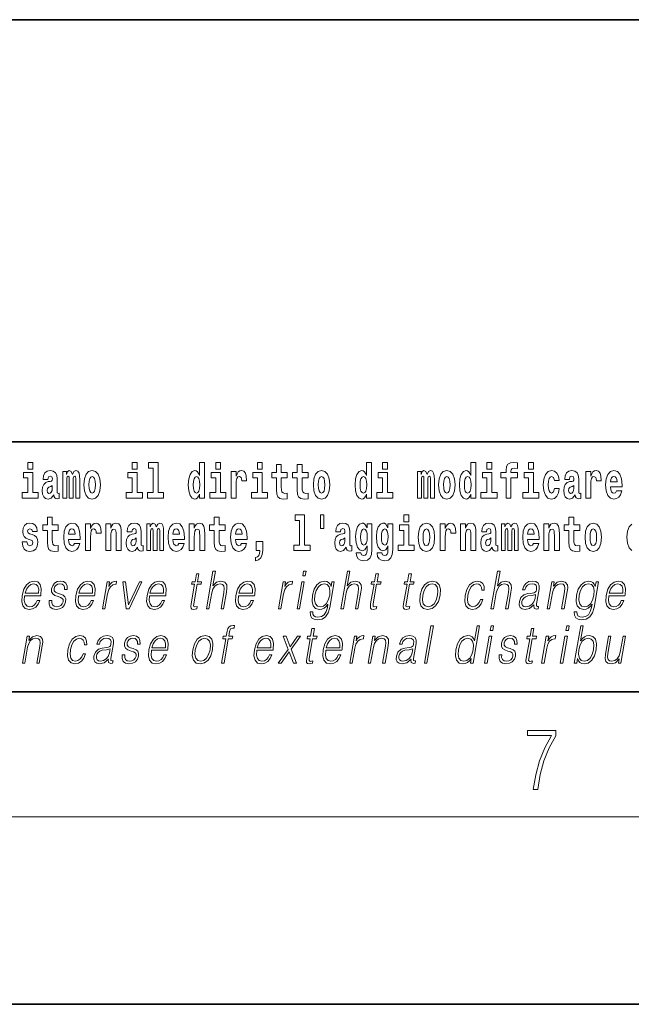
# Model space of a CAD drawing. Extents: x 0 to 420, y 0 to 297.
# Drawn here: x 320 to 340, y 0 to 32 of the extents above; entities that cross this region are included whole.
import ezdxf

# ---------------------------------------------------------------- set-up
doc = ezdxf.new("R2010")
doc.units = 0

msp = doc.modelspace()

# ---------------------------------------------------------------- linework, layer by layer
at = {"color": 7, "lineweight": 35}
for p, q in [((230, 31.5), (410, 31.5)), ((357.812, 18), (281, 18)), ((20, 10), (410, 10)), ((230, 10), (410, 10)), ((0, 0), (420, 0))]:
    msp.add_line(p, q, dxfattribs=at)
at = {"color": 7, "lineweight": 13}
msp.add_line((414, 6), (16, 6), dxfattribs=at)
for points in [[(320.487, 17.332), (320.487, 17.116), (320.643, 17.116), (320.643, 17.332)], [(323.826, 17.332), (323.826, 17.116), (323.983, 17.116), (323.983, 17.332)], [(324.35, 17.154), (324.494, 17.154), (324.494, 16.369), (324.311, 16.369), (324.311, 16.193), (324.828, 16.193), (324.828, 16.369), (324.651, 16.369), (324.651, 17.332), (324.35, 17.332)], [(325.983, 16.325), (325.983, 16.193), (326.142, 16.193), (326.142, 17.332), (325.983, 17.332), (325.983, 16.915), (325.951, 16.986), (325.915, 17.037), (325.875, 17.065), (325.829, 17.075), (325.745, 17.043), (325.678, 16.954), (325.635, 16.812), (325.619, 16.62), (325.635, 16.426), (325.678, 16.282), (325.745, 16.193), (325.829, 16.163), (325.877, 16.173), (325.917, 16.201), (325.951, 16.252)], [(326.498, 17.332), (326.498, 17.116), (326.654, 17.116), (326.654, 17.332)], [(327.834, 17.332), (327.834, 17.116), (327.99, 17.116), (327.99, 17.332)], [(331.326, 16.325), (331.326, 16.193), (331.485, 16.193), (331.485, 17.332), (331.326, 17.332), (331.326, 16.915), (331.294, 16.986), (331.259, 17.037), (331.219, 17.065), (331.172, 17.075), (331.088, 17.043), (331.021, 16.954), (330.978, 16.812), (330.963, 16.62), (330.978, 16.426), (331.021, 16.282), (331.088, 16.193), (331.172, 16.163), (331.22, 16.173), (331.26, 16.201), (331.294, 16.252)], [(331.841, 17.332), (331.841, 17.116), (331.998, 17.116), (331.998, 17.332)], [(334.666, 16.325), (334.666, 16.193), (334.825, 16.193), (334.825, 17.332), (334.666, 17.332), (334.666, 16.915), (334.634, 16.986), (334.598, 17.037), (334.559, 17.065), (334.512, 17.075), (334.428, 17.043), (334.361, 16.954), (334.318, 16.812), (334.302, 16.62), (334.318, 16.426), (334.361, 16.282), (334.428, 16.193), (334.512, 16.163), (334.56, 16.173), (334.6, 16.201), (334.634, 16.252)], [(335.181, 17.332), (335.181, 17.116), (335.337, 17.116), (335.337, 17.332)], [(335.623, 16.839), (335.793, 16.839), (335.793, 16.193), (335.95, 16.193), (335.95, 16.839), (336.162, 16.839), (336.162, 17.016), (335.95, 17.016), (335.95, 17.053), (335.956, 17.099), (335.978, 17.129), (336.013, 17.144), (336.064, 17.151), (336.163, 17.143), (336.163, 17.324), (336.046, 17.332), (335.933, 17.319), (335.854, 17.279), (335.808, 17.203), (335.793, 17.083), (335.793, 17.016), (335.623, 17.016)], [(336.517, 17.332), (336.517, 17.116), (336.673, 17.116), (336.673, 17.332)], [(320.814, 16.369), (320.643, 16.369), (320.643, 17.016), (320.342, 17.016), (320.342, 16.839), (320.487, 16.839), (320.487, 16.369), (320.297, 16.369), (320.297, 16.193), (320.814, 16.193)], [(321.125, 16.788), (321.142, 16.87), (321.199, 16.899), (321.251, 16.877), (321.269, 16.813), (321.262, 16.764), (321.24, 16.74), (321.2, 16.731), (321.138, 16.721), (321.054, 16.69), (320.992, 16.631), (320.956, 16.547), (320.944, 16.438), (320.956, 16.323), (320.992, 16.236), (321.051, 16.184), (321.131, 16.163), (321.227, 16.197), (321.31, 16.297), (321.322, 16.239), (321.345, 16.201), (321.379, 16.182), (321.426, 16.174), (321.49, 16.187), (321.49, 16.352), (321.463, 16.347), (321.427, 16.368), (321.421, 16.433), (321.421, 16.81), (321.407, 16.926), (321.367, 17.008), (321.298, 17.057), (321.199, 17.075), (321.103, 17.054), (321.032, 16.999), (320.987, 16.912), (320.973, 16.801), (320.973, 16.788)], [(322.018, 16.824), (322.018, 16.193), (322.144, 16.193), (322.144, 16.782), (322.139, 16.905), (322.121, 16.997), (322.084, 17.054), (322.023, 17.075), (321.96, 17.043), (321.908, 16.951), (321.872, 17.041), (321.811, 17.075), (321.756, 17.043), (321.717, 16.954), (321.717, 17.045), (321.603, 17.045), (321.603, 16.193), (321.728, 16.193), (321.728, 16.818), (321.74, 16.875), (321.776, 16.896), (321.802, 16.88), (321.811, 16.835), (321.811, 16.193), (321.936, 16.193), (321.936, 16.818), (321.948, 16.875), (321.983, 16.896), (322.009, 16.88), (322.018, 16.835)], [(322.277, 16.618), (322.295, 16.423), (322.347, 16.281), (322.43, 16.193), (322.541, 16.163), (322.651, 16.193), (322.734, 16.281), (322.787, 16.423), (322.805, 16.618), (322.787, 16.812), (322.734, 16.956), (322.65, 17.043), (322.54, 17.075), (322.43, 17.043), (322.347, 16.956), (322.295, 16.812)], [(324.154, 16.369), (323.983, 16.369), (323.983, 17.016), (323.682, 17.016), (323.682, 16.839), (323.826, 16.839), (323.826, 16.369), (323.636, 16.369), (323.636, 16.193), (324.154, 16.193)], [(326.825, 16.369), (326.654, 16.369), (326.654, 17.016), (326.354, 17.016), (326.354, 16.839), (326.498, 16.839), (326.498, 16.369), (326.308, 16.369), (326.308, 16.193), (326.825, 16.193)], [(326.993, 17.045), (326.993, 16.193), (327.152, 16.193), (327.152, 16.626), (327.156, 16.74), (327.172, 16.823), (327.204, 16.873), (327.255, 16.891), (327.311, 16.854), (327.327, 16.812), (327.332, 16.753), (327.332, 16.748), (327.486, 16.748), (327.486, 16.763), (327.476, 16.899), (327.448, 16.996), (327.398, 17.053), (327.326, 17.073), (327.268, 17.062), (327.221, 17.03), (327.182, 16.976), (327.152, 16.9), (327.152, 17.045)], [(328.161, 16.369), (327.99, 16.369), (327.99, 17.016), (327.69, 17.016), (327.69, 16.839), (327.834, 16.839), (327.834, 16.369), (327.644, 16.369), (327.644, 16.193), (328.161, 16.193)], [(328.787, 17.016), (328.597, 17.016), (328.597, 17.265), (328.441, 17.265), (328.441, 17.016), (328.292, 17.016), (328.292, 16.839), (328.441, 16.839), (328.441, 16.46), (328.451, 16.323), (328.486, 16.232), (328.554, 16.181), (328.66, 16.163), (328.787, 16.171), (328.787, 16.352), (328.714, 16.346), (328.654, 16.358), (328.618, 16.396), (328.602, 16.458), (328.597, 16.541), (328.597, 16.839), (328.787, 16.839)], [(329.455, 17.016), (329.265, 17.016), (329.265, 17.265), (329.109, 17.265), (329.109, 17.016), (328.96, 17.016), (328.96, 16.839), (329.109, 16.839), (329.109, 16.46), (329.119, 16.323), (329.154, 16.232), (329.222, 16.181), (329.328, 16.163), (329.455, 16.171), (329.455, 16.352), (329.382, 16.346), (329.322, 16.358), (329.286, 16.396), (329.269, 16.458), (329.265, 16.541), (329.265, 16.839), (329.455, 16.839)], [(329.625, 16.618), (329.642, 16.423), (329.694, 16.281), (329.778, 16.193), (329.889, 16.163), (329.998, 16.193), (330.082, 16.281), (330.134, 16.423), (330.153, 16.618), (330.134, 16.812), (330.082, 16.956), (329.997, 17.043), (329.887, 17.075), (329.778, 17.043), (329.694, 16.956), (329.642, 16.812)], [(332.169, 16.369), (331.998, 16.369), (331.998, 17.016), (331.697, 17.016), (331.697, 16.839), (331.841, 16.839), (331.841, 16.369), (331.652, 16.369), (331.652, 16.193), (332.169, 16.193)], [(333.372, 16.824), (333.372, 16.193), (333.499, 16.193), (333.499, 16.782), (333.493, 16.905), (333.476, 16.997), (333.439, 17.054), (333.378, 17.075), (333.315, 17.043), (333.263, 16.951), (333.227, 17.041), (333.166, 17.075), (333.111, 17.043), (333.072, 16.954), (333.072, 17.045), (332.957, 17.045), (332.957, 16.193), (333.083, 16.193), (333.083, 16.818), (333.095, 16.875), (333.131, 16.896), (333.157, 16.88), (333.166, 16.835), (333.166, 16.193), (333.29, 16.193), (333.29, 16.818), (333.303, 16.875), (333.338, 16.896), (333.364, 16.88), (333.372, 16.835)], [(333.632, 16.618), (333.65, 16.423), (333.702, 16.281), (333.785, 16.193), (333.896, 16.163), (334.006, 16.193), (334.089, 16.281), (334.141, 16.423), (334.16, 16.618), (334.141, 16.812), (334.089, 16.956), (334.005, 17.043), (333.895, 17.075), (333.785, 17.043), (333.702, 16.956), (333.65, 16.812)], [(335.508, 16.369), (335.337, 16.369), (335.337, 17.016), (335.037, 17.016), (335.037, 16.839), (335.181, 16.839), (335.181, 16.369), (334.991, 16.369), (334.991, 16.193), (335.508, 16.193)], [(336.844, 16.369), (336.673, 16.369), (336.673, 17.016), (336.373, 17.016), (336.373, 16.839), (336.517, 16.839), (336.517, 16.369), (336.327, 16.369), (336.327, 16.193), (336.844, 16.193)], [(337.342, 16.498), (337.311, 16.393), (337.248, 16.355), (337.204, 16.371), (337.17, 16.422), (337.15, 16.506), (337.144, 16.621), (337.15, 16.736), (337.171, 16.82), (337.205, 16.869), (337.248, 16.886), (337.311, 16.853), (337.341, 16.763), (337.498, 16.763), (337.474, 16.892), (337.424, 16.991), (337.349, 17.053), (337.251, 17.075), (337.14, 17.041), (337.056, 16.95), (337.002, 16.805), (336.984, 16.617), (337.002, 16.43), (337.053, 16.287), (337.134, 16.195), (337.241, 16.163), (337.343, 16.187), (337.422, 16.252), (337.474, 16.358), (337.498, 16.498)], [(337.823, 16.788), (337.84, 16.87), (337.897, 16.899), (337.949, 16.877), (337.967, 16.813), (337.96, 16.764), (337.938, 16.74), (337.898, 16.731), (337.836, 16.721), (337.752, 16.69), (337.691, 16.631), (337.654, 16.547), (337.642, 16.438), (337.654, 16.323), (337.691, 16.236), (337.749, 16.184), (337.829, 16.163), (337.925, 16.197), (338.008, 16.297), (338.02, 16.239), (338.043, 16.201), (338.077, 16.182), (338.124, 16.174), (338.188, 16.187), (338.188, 16.352), (338.161, 16.347), (338.126, 16.368), (338.119, 16.433), (338.119, 16.81), (338.106, 16.926), (338.066, 17.008), (337.996, 17.057), (337.897, 17.075), (337.802, 17.054), (337.731, 16.999), (337.685, 16.912), (337.671, 16.801), (337.671, 16.788)], [(338.347, 17.045), (338.347, 16.193), (338.507, 16.193), (338.507, 16.626), (338.511, 16.74), (338.527, 16.823), (338.558, 16.873), (338.609, 16.891), (338.666, 16.854), (338.681, 16.812), (338.687, 16.753), (338.687, 16.748), (338.841, 16.748), (338.841, 16.763), (338.831, 16.899), (338.802, 16.996), (338.752, 17.053), (338.68, 17.073), (338.623, 17.062), (338.576, 17.03), (338.537, 16.976), (338.507, 16.9), (338.507, 17.045)], [(339.329, 16.422), (339.296, 16.368), (339.248, 16.349), (339.206, 16.362), (339.173, 16.4), (339.149, 16.463), (339.137, 16.55), (339.509, 16.55), (339.51, 16.607), (339.492, 16.808), (339.44, 16.956), (339.357, 17.045), (339.244, 17.075), (339.136, 17.043), (339.053, 16.954), (339, 16.81), (338.982, 16.62), (339, 16.426), (339.053, 16.282), (339.134, 16.193), (339.241, 16.163), (339.329, 16.179), (339.4, 16.225), (339.455, 16.304), (339.496, 16.422)], [(322.541, 16.886), (322.586, 16.869), (322.619, 16.818), (322.639, 16.734), (322.647, 16.62), (322.639, 16.504), (322.619, 16.42), (322.586, 16.369), (322.541, 16.354), (322.496, 16.369), (322.463, 16.422), (322.443, 16.507), (322.436, 16.626), (322.443, 16.737), (322.464, 16.818), (322.497, 16.869)], [(325.882, 16.885), (325.928, 16.867), (325.961, 16.818), (325.983, 16.734), (325.991, 16.62), (325.983, 16.504), (325.961, 16.42), (325.926, 16.369), (325.882, 16.354), (325.839, 16.369), (325.806, 16.42), (325.784, 16.504), (325.778, 16.62), (325.784, 16.734), (325.806, 16.816), (325.839, 16.867)], [(329.889, 16.886), (329.933, 16.869), (329.966, 16.818), (329.986, 16.734), (329.994, 16.62), (329.986, 16.504), (329.966, 16.42), (329.933, 16.369), (329.889, 16.354), (329.843, 16.369), (329.81, 16.422), (329.79, 16.507), (329.783, 16.626), (329.79, 16.737), (329.811, 16.818), (329.844, 16.869)], [(331.226, 16.885), (331.271, 16.867), (331.304, 16.818), (331.326, 16.734), (331.334, 16.62), (331.326, 16.504), (331.304, 16.42), (331.27, 16.369), (331.226, 16.354), (331.182, 16.369), (331.149, 16.42), (331.128, 16.504), (331.121, 16.62), (331.128, 16.734), (331.149, 16.816), (331.182, 16.867)], [(333.896, 16.886), (333.94, 16.869), (333.974, 16.818), (333.994, 16.734), (334.002, 16.62), (333.994, 16.504), (333.974, 16.42), (333.94, 16.369), (333.896, 16.354), (333.851, 16.369), (333.817, 16.422), (333.797, 16.507), (333.791, 16.626), (333.797, 16.737), (333.818, 16.818), (333.852, 16.869)], [(334.565, 16.885), (334.611, 16.867), (334.644, 16.818), (334.666, 16.734), (334.674, 16.62), (334.666, 16.504), (334.644, 16.42), (334.61, 16.369), (334.565, 16.354), (334.522, 16.369), (334.489, 16.42), (334.468, 16.504), (334.461, 16.62), (334.468, 16.734), (334.489, 16.816), (334.522, 16.867)], [(339.347, 16.713), (339.141, 16.713), (339.15, 16.786), (339.173, 16.842), (339.205, 16.877), (339.244, 16.889), (339.285, 16.877), (339.317, 16.843), (339.337, 16.788)], [(321.267, 16.498), (321.258, 16.433), (321.234, 16.384), (321.2, 16.352), (321.159, 16.342), (321.113, 16.369), (321.097, 16.439), (321.11, 16.507), (321.15, 16.544), (321.218, 16.563), (321.267, 16.596)], [(337.965, 16.498), (337.956, 16.433), (337.933, 16.384), (337.898, 16.352), (337.857, 16.342), (337.812, 16.369), (337.795, 16.439), (337.808, 16.507), (337.848, 16.544), (337.916, 16.563), (337.965, 16.596)], [(321.455, 15.339), (321.265, 15.339), (321.265, 15.588), (321.109, 15.588), (321.109, 15.339), (320.96, 15.339), (320.96, 15.162), (321.109, 15.162), (321.109, 14.783), (321.119, 14.647), (321.154, 14.555), (321.222, 14.504), (321.329, 14.487), (321.455, 14.495), (321.455, 14.675), (321.382, 14.669), (321.322, 14.682), (321.286, 14.72), (321.27, 14.782), (321.265, 14.864), (321.265, 15.162), (321.455, 15.162)], [(326.798, 15.339), (326.609, 15.339), (326.609, 15.588), (326.452, 15.588), (326.452, 15.339), (326.304, 15.339), (326.304, 15.162), (326.452, 15.162), (326.452, 14.783), (326.462, 14.647), (326.498, 14.555), (326.565, 14.504), (326.672, 14.487), (326.798, 14.495), (326.798, 14.675), (326.725, 14.669), (326.665, 14.682), (326.63, 14.72), (326.613, 14.782), (326.609, 14.864), (326.609, 15.162), (326.798, 15.162)], [(329.041, 15.477), (329.185, 15.477), (329.185, 14.693), (329.002, 14.693), (329.002, 14.517), (329.519, 14.517), (329.519, 14.693), (329.341, 14.693), (329.341, 15.655), (329.041, 15.655)], [(329.956, 15.656), (329.852, 15.656), (329.852, 15.224), (329.956, 15.224)], [(332.525, 15.655), (332.525, 15.439), (332.681, 15.439), (332.681, 15.655)], [(338.153, 15.339), (337.963, 15.339), (337.963, 15.588), (337.807, 15.588), (337.807, 15.339), (337.658, 15.339), (337.658, 15.162), (337.807, 15.162), (337.807, 14.783), (337.817, 14.647), (337.853, 14.555), (337.92, 14.504), (338.027, 14.487), (338.153, 14.495), (338.153, 14.675), (338.08, 14.669), (338.02, 14.682), (337.985, 14.72), (337.968, 14.782), (337.963, 14.864), (337.963, 15.162), (338.153, 15.162)], [(320.586, 14.854), (320.63, 14.824), (320.645, 14.767), (320.621, 14.698), (320.55, 14.671), (320.482, 14.702), (320.455, 14.791), (320.304, 14.791), (320.32, 14.661), (320.368, 14.564), (320.444, 14.507), (320.549, 14.487), (320.656, 14.507), (320.735, 14.564), (320.784, 14.656), (320.8, 14.78), (320.788, 14.875), (320.755, 14.948), (320.698, 15), (320.618, 15.032), (320.532, 15.053), (320.491, 15.08), (320.475, 15.137), (320.494, 15.192), (320.546, 15.216), (320.607, 15.19), (320.632, 15.129), (320.784, 15.129), (320.784, 15.132), (320.767, 15.24), (320.721, 15.324), (320.646, 15.378), (320.549, 15.397), (320.451, 15.378), (320.38, 15.322), (320.336, 15.236), (320.321, 15.125), (320.332, 15.034), (320.365, 14.961), (320.419, 14.908), (320.492, 14.878)], [(321.979, 14.745), (321.945, 14.691), (321.898, 14.672), (321.856, 14.685), (321.822, 14.723), (321.798, 14.786), (321.787, 14.873), (322.158, 14.873), (322.16, 14.931), (322.142, 15.132), (322.09, 15.279), (322.006, 15.368), (321.893, 15.398), (321.786, 15.366), (321.702, 15.278), (321.649, 15.133), (321.631, 14.943), (321.649, 14.75), (321.702, 14.606), (321.783, 14.517), (321.89, 14.487), (321.979, 14.503), (322.05, 14.549), (322.104, 14.628), (322.145, 14.745)], [(321.996, 15.037), (321.79, 15.037), (321.799, 15.11), (321.822, 15.165), (321.854, 15.2), (321.893, 15.213), (321.934, 15.2), (321.967, 15.167), (321.986, 15.111)], [(322.333, 15.368), (322.333, 14.517), (322.492, 14.517), (322.492, 14.95), (322.496, 15.064), (322.512, 15.146), (322.543, 15.197), (322.595, 15.214), (322.651, 15.178), (322.667, 15.135), (322.672, 15.076), (322.672, 15.072), (322.826, 15.072), (322.826, 15.086), (322.816, 15.222), (322.788, 15.319), (322.738, 15.376), (322.666, 15.397), (322.608, 15.385), (322.561, 15.354), (322.522, 15.3), (322.492, 15.224), (322.492, 15.368)], [(322.979, 15.368), (322.979, 14.517), (323.138, 14.517), (323.138, 14.94), (323.143, 15.056), (323.159, 15.138), (323.191, 15.187), (323.241, 15.205), (323.282, 15.189), (323.305, 15.148), (323.312, 15.08), (323.315, 14.991), (323.315, 14.517), (323.473, 14.517), (323.473, 15.034), (323.468, 15.186), (323.445, 15.3), (323.394, 15.371), (323.303, 15.397), (323.25, 15.387), (323.206, 15.358), (323.169, 15.309), (323.138, 15.238), (323.138, 15.368)], [(323.812, 15.111), (323.829, 15.194), (323.886, 15.222), (323.938, 15.2), (323.956, 15.137), (323.949, 15.087), (323.927, 15.064), (323.887, 15.054), (323.825, 15.045), (323.741, 15.013), (323.68, 14.954), (323.643, 14.87), (323.631, 14.761), (323.643, 14.647), (323.68, 14.56), (323.738, 14.507), (323.818, 14.487), (323.914, 14.52), (323.997, 14.62), (324.009, 14.563), (324.032, 14.525), (324.066, 14.506), (324.113, 14.498), (324.177, 14.511), (324.177, 14.675), (324.15, 14.671), (324.115, 14.691), (324.108, 14.756), (324.108, 15.133), (324.095, 15.249), (324.055, 15.332), (323.985, 15.381), (323.886, 15.398), (323.791, 15.378), (323.72, 15.322), (323.674, 15.235), (323.66, 15.124), (323.66, 15.111)], [(324.705, 15.148), (324.705, 14.517), (324.831, 14.517), (324.831, 15.105), (324.826, 15.229), (324.808, 15.32), (324.771, 15.378), (324.71, 15.398), (324.647, 15.366), (324.595, 15.274), (324.559, 15.365), (324.498, 15.398), (324.443, 15.366), (324.404, 15.278), (324.404, 15.368), (324.29, 15.368), (324.29, 14.517), (324.415, 14.517), (324.415, 15.141), (324.427, 15.198), (324.463, 15.219), (324.49, 15.203), (324.498, 15.159), (324.498, 14.517), (324.623, 14.517), (324.623, 15.141), (324.635, 15.198), (324.67, 15.219), (324.696, 15.203), (324.705, 15.159)], [(325.318, 14.745), (325.285, 14.691), (325.237, 14.672), (325.195, 14.685), (325.162, 14.723), (325.138, 14.786), (325.126, 14.873), (325.498, 14.873), (325.499, 14.931), (325.481, 15.132), (325.429, 15.279), (325.346, 15.368), (325.233, 15.398), (325.125, 15.366), (325.042, 15.278), (324.989, 15.133), (324.971, 14.943), (324.989, 14.75), (325.042, 14.606), (325.123, 14.517), (325.23, 14.487), (325.318, 14.503), (325.389, 14.549), (325.444, 14.628), (325.485, 14.745)], [(325.336, 15.037), (325.13, 15.037), (325.139, 15.11), (325.162, 15.165), (325.194, 15.2), (325.233, 15.213), (325.274, 15.2), (325.306, 15.167), (325.326, 15.111)], [(325.651, 15.368), (325.651, 14.517), (325.81, 14.517), (325.81, 14.94), (325.814, 15.056), (325.831, 15.138), (325.863, 15.187), (325.913, 15.205), (325.954, 15.189), (325.976, 15.148), (325.984, 15.08), (325.986, 14.991), (325.986, 14.517), (326.145, 14.517), (326.145, 15.034), (326.139, 15.186), (326.117, 15.3), (326.066, 15.371), (325.975, 15.397), (325.922, 15.387), (325.878, 15.358), (325.841, 15.309), (325.81, 15.238), (325.81, 15.368)], [(327.322, 14.745), (327.289, 14.691), (327.241, 14.672), (327.199, 14.685), (327.166, 14.723), (327.141, 14.786), (327.13, 14.873), (327.502, 14.873), (327.503, 14.931), (327.485, 15.132), (327.433, 15.279), (327.35, 15.368), (327.237, 15.398), (327.129, 15.366), (327.046, 15.278), (326.993, 15.133), (326.975, 14.943), (326.993, 14.75), (327.046, 14.606), (327.127, 14.517), (327.233, 14.487), (327.322, 14.503), (327.393, 14.549), (327.448, 14.628), (327.489, 14.745)], [(327.34, 15.037), (327.134, 15.037), (327.142, 15.11), (327.166, 15.165), (327.198, 15.2), (327.237, 15.213), (327.278, 15.2), (327.31, 15.167), (327.33, 15.111)], [(330.491, 15.111), (330.509, 15.194), (330.565, 15.222), (330.617, 15.2), (330.635, 15.137), (330.628, 15.087), (330.606, 15.064), (330.566, 15.054), (330.504, 15.045), (330.42, 15.013), (330.359, 14.954), (330.322, 14.87), (330.31, 14.761), (330.322, 14.647), (330.359, 14.56), (330.418, 14.507), (330.498, 14.487), (330.593, 14.52), (330.676, 14.62), (330.688, 14.563), (330.712, 14.525), (330.745, 14.506), (330.793, 14.498), (330.856, 14.511), (330.856, 14.675), (330.829, 14.671), (330.794, 14.691), (330.787, 14.756), (330.787, 15.133), (330.774, 15.249), (330.734, 15.332), (330.664, 15.381), (330.565, 15.398), (330.47, 15.378), (330.399, 15.322), (330.353, 15.235), (330.339, 15.124), (330.339, 15.111)], [(331.345, 14.526), (331.339, 14.455), (331.319, 14.403), (331.283, 14.373), (331.23, 14.362), (331.167, 14.382), (331.146, 14.439), (330.997, 14.439), (330.997, 14.436), (331.012, 14.331), (331.059, 14.254), (331.137, 14.206), (331.244, 14.189), (331.362, 14.213), (331.441, 14.279), (331.484, 14.395), (331.498, 14.555), (331.498, 15.37), (331.345, 15.37), (331.345, 15.244), (331.275, 15.36), (331.234, 15.389), (331.185, 15.398), (331.101, 15.366), (331.035, 15.279), (330.991, 15.141), (330.976, 14.961), (330.991, 14.767), (331.035, 14.625), (331.101, 14.536), (331.185, 14.506), (331.272, 14.541), (331.307, 14.59), (331.345, 14.663)], [(331.242, 14.694), (331.199, 14.71), (331.164, 14.758), (331.142, 14.835), (331.134, 14.943), (331.142, 15.057), (331.163, 15.14), (331.198, 15.19), (331.242, 15.208), (331.286, 15.19), (331.322, 15.141), (331.343, 15.064), (331.352, 14.961), (331.344, 14.845), (331.322, 14.763), (331.288, 14.71)], [(332.013, 14.526), (332.007, 14.455), (331.987, 14.403), (331.951, 14.373), (331.898, 14.362), (331.835, 14.382), (331.813, 14.439), (331.665, 14.439), (331.665, 14.436), (331.68, 14.331), (331.727, 14.254), (331.805, 14.206), (331.912, 14.189), (332.03, 14.213), (332.109, 14.279), (332.152, 14.395), (332.166, 14.555), (332.166, 15.37), (332.013, 15.37), (332.013, 15.244), (331.943, 15.36), (331.902, 15.389), (331.853, 15.398), (331.769, 15.366), (331.702, 15.279), (331.659, 15.141), (331.644, 14.961), (331.659, 14.767), (331.702, 14.625), (331.769, 14.536), (331.853, 14.506), (331.94, 14.541), (331.975, 14.59), (332.013, 14.663)], [(331.91, 14.694), (331.867, 14.71), (331.832, 14.758), (331.81, 14.835), (331.802, 14.943), (331.81, 15.057), (331.831, 15.14), (331.866, 15.19), (331.91, 15.208), (331.954, 15.19), (331.99, 15.141), (332.011, 15.064), (332.02, 14.961), (332.012, 14.845), (331.99, 14.763), (331.955, 14.71)], [(332.852, 14.693), (332.681, 14.693), (332.681, 15.339), (332.38, 15.339), (332.38, 15.162), (332.525, 15.162), (332.525, 14.693), (332.335, 14.693), (332.335, 14.517), (332.852, 14.517)], [(332.98, 14.942), (332.997, 14.747), (333.049, 14.604), (333.133, 14.517), (333.244, 14.487), (333.353, 14.517), (333.437, 14.604), (333.489, 14.747), (333.508, 14.942), (333.489, 15.135), (333.437, 15.279), (333.352, 15.366), (333.242, 15.398), (333.133, 15.366), (333.049, 15.279), (332.997, 15.135)], [(333.244, 15.209), (333.288, 15.192), (333.321, 15.141), (333.341, 15.057), (333.349, 14.943), (333.341, 14.828), (333.321, 14.744), (333.288, 14.693), (333.244, 14.677), (333.198, 14.693), (333.165, 14.745), (333.145, 14.831), (333.138, 14.95), (333.145, 15.061), (333.166, 15.141), (333.199, 15.192)], [(333.687, 15.368), (333.687, 14.517), (333.847, 14.517), (333.847, 14.95), (333.851, 15.064), (333.867, 15.146), (333.898, 15.197), (333.949, 15.214), (334.006, 15.178), (334.021, 15.135), (334.027, 15.076), (334.027, 15.072), (334.181, 15.072), (334.181, 15.086), (334.171, 15.222), (334.142, 15.319), (334.092, 15.376), (334.02, 15.397), (333.963, 15.385), (333.916, 15.354), (333.877, 15.3), (333.847, 15.224), (333.847, 15.368)], [(334.334, 15.368), (334.334, 14.517), (334.493, 14.517), (334.493, 14.94), (334.497, 15.056), (334.514, 15.138), (334.546, 15.187), (334.596, 15.205), (334.637, 15.189), (334.659, 15.148), (334.667, 15.08), (334.669, 14.991), (334.669, 14.517), (334.828, 14.517), (334.828, 15.034), (334.822, 15.186), (334.8, 15.3), (334.749, 15.371), (334.658, 15.397), (334.605, 15.387), (334.561, 15.358), (334.524, 15.309), (334.493, 15.238), (334.493, 15.368)], [(335.166, 15.111), (335.184, 15.194), (335.241, 15.222), (335.293, 15.2), (335.311, 15.137), (335.304, 15.087), (335.282, 15.064), (335.242, 15.054), (335.18, 15.045), (335.095, 15.013), (335.034, 14.954), (334.998, 14.87), (334.986, 14.761), (334.998, 14.647), (335.034, 14.56), (335.093, 14.507), (335.173, 14.487), (335.268, 14.52), (335.352, 14.62), (335.364, 14.563), (335.387, 14.525), (335.42, 14.506), (335.468, 14.498), (335.531, 14.511), (335.531, 14.675), (335.505, 14.671), (335.469, 14.691), (335.463, 14.756), (335.463, 15.133), (335.449, 15.249), (335.409, 15.332), (335.339, 15.381), (335.241, 15.398), (335.145, 15.378), (335.074, 15.322), (335.029, 15.235), (335.014, 15.124), (335.014, 15.111)], [(336.06, 15.148), (336.06, 14.517), (336.186, 14.517), (336.186, 15.105), (336.18, 15.229), (336.163, 15.32), (336.126, 15.378), (336.065, 15.398), (336.002, 15.366), (335.95, 15.274), (335.914, 15.365), (335.853, 15.398), (335.798, 15.366), (335.759, 15.278), (335.759, 15.368), (335.645, 15.368), (335.645, 14.517), (335.77, 14.517), (335.77, 15.141), (335.782, 15.198), (335.818, 15.219), (335.844, 15.203), (335.853, 15.159), (335.853, 14.517), (335.977, 14.517), (335.977, 15.141), (335.99, 15.198), (336.025, 15.219), (336.051, 15.203), (336.06, 15.159)], [(336.673, 14.745), (336.64, 14.691), (336.592, 14.672), (336.55, 14.685), (336.517, 14.723), (336.492, 14.786), (336.481, 14.873), (336.853, 14.873), (336.854, 14.931), (336.836, 15.132), (336.784, 15.279), (336.701, 15.368), (336.588, 15.398), (336.48, 15.366), (336.397, 15.278), (336.344, 15.133), (336.326, 14.943), (336.344, 14.75), (336.397, 14.606), (336.478, 14.517), (336.584, 14.487), (336.673, 14.503), (336.744, 14.549), (336.798, 14.628), (336.84, 14.745)], [(336.691, 15.037), (336.484, 15.037), (336.493, 15.11), (336.517, 15.165), (336.549, 15.2), (336.588, 15.213), (336.629, 15.2), (336.661, 15.167), (336.681, 15.111)], [(337.006, 15.368), (337.006, 14.517), (337.165, 14.517), (337.165, 14.94), (337.169, 15.056), (337.186, 15.138), (337.218, 15.187), (337.268, 15.205), (337.309, 15.189), (337.331, 15.148), (337.339, 15.08), (337.341, 14.991), (337.341, 14.517), (337.5, 14.517), (337.5, 15.034), (337.494, 15.186), (337.472, 15.3), (337.421, 15.371), (337.33, 15.397), (337.277, 15.387), (337.232, 15.358), (337.196, 15.309), (337.165, 15.238), (337.165, 15.368)], [(338.323, 14.942), (338.341, 14.747), (338.393, 14.604), (338.476, 14.517), (338.587, 14.487), (338.697, 14.517), (338.78, 14.604), (338.832, 14.747), (338.851, 14.942), (338.832, 15.135), (338.78, 15.279), (338.696, 15.366), (338.586, 15.398), (338.476, 15.366), (338.393, 15.279), (338.341, 15.135)], [(338.587, 15.209), (338.631, 15.192), (338.665, 15.141), (338.685, 15.057), (338.692, 14.943), (338.685, 14.828), (338.665, 14.744), (338.631, 14.693), (338.587, 14.677), (338.542, 14.693), (338.508, 14.745), (338.488, 14.831), (338.482, 14.95), (338.488, 15.061), (338.509, 15.141), (338.543, 15.192)], [(323.954, 14.821), (323.945, 14.756), (323.921, 14.707), (323.887, 14.675), (323.846, 14.666), (323.801, 14.693), (323.784, 14.763), (323.797, 14.831), (323.837, 14.867), (323.905, 14.886), (323.954, 14.919)], [(327.774, 14.187), (327.87, 14.217), (327.942, 14.284), (327.987, 14.39), (328.002, 14.528), (328.002, 14.808), (327.798, 14.808), (327.798, 14.517), (327.909, 14.517), (327.909, 14.495), (327.9, 14.417), (327.876, 14.358), (327.834, 14.319), (327.774, 14.297)], [(330.633, 14.821), (330.624, 14.756), (330.601, 14.707), (330.566, 14.675), (330.525, 14.666), (330.48, 14.693), (330.463, 14.763), (330.476, 14.831), (330.516, 14.867), (330.584, 14.886), (330.633, 14.919)], [(335.308, 14.821), (335.3, 14.756), (335.276, 14.707), (335.242, 14.675), (335.201, 14.666), (335.155, 14.693), (335.139, 14.763), (335.152, 14.831), (335.192, 14.867), (335.26, 14.886), (335.308, 14.919)], [(325.96, 13.769), (325.88, 13.769), (325.837, 13.52), (325.742, 13.52), (325.728, 13.438), (325.823, 13.438), (325.713, 12.807), (325.704, 12.729), (325.71, 12.674), (325.738, 12.644), (325.792, 12.632), (325.894, 12.65), (325.908, 12.73), (325.828, 12.714), (325.789, 12.735), (325.793, 12.807), (325.903, 13.438), (326.031, 13.438), (326.045, 13.52), (325.917, 13.52)], [(326.203, 12.654), (326.283, 12.654), (326.372, 13.164), (326.407, 13.285), (326.467, 13.375), (326.544, 13.431), (326.636, 13.453), (326.719, 13.435), (326.763, 13.385), (326.773, 13.3), (326.759, 13.179), (326.668, 12.654), (326.748, 12.654), (326.839, 13.181), (326.859, 13.318), (326.853, 13.42), (326.785, 13.508), (326.667, 13.542), (326.526, 13.502), (326.41, 13.385), (326.491, 13.854), (326.411, 13.854)], [(329.287, 13.703), (329.367, 13.703), (329.393, 13.854), (329.313, 13.854)], [(330.505, 12.654), (330.585, 12.654), (330.674, 13.164), (330.709, 13.285), (330.769, 13.375), (330.845, 13.431), (330.937, 13.453), (331.021, 13.435), (331.064, 13.385), (331.075, 13.3), (331.061, 13.179), (330.969, 12.654), (331.05, 12.654), (331.141, 13.181), (331.161, 13.318), (331.155, 13.42), (331.087, 13.508), (330.969, 13.542), (330.828, 13.502), (330.712, 13.385), (330.793, 13.854), (330.713, 13.854)], [(331.706, 13.769), (331.626, 13.769), (331.583, 13.52), (331.488, 13.52), (331.474, 13.438), (331.569, 13.438), (331.459, 12.807), (331.45, 12.729), (331.456, 12.674), (331.484, 12.644), (331.538, 12.632), (331.64, 12.65), (331.654, 12.73), (331.574, 12.714), (331.535, 12.735), (331.539, 12.807), (331.649, 13.438), (331.777, 13.438), (331.791, 13.52), (331.663, 13.52)], [(332.762, 13.769), (332.682, 13.769), (332.639, 13.52), (332.544, 13.52), (332.53, 13.438), (332.624, 13.438), (332.515, 12.807), (332.505, 12.729), (332.512, 12.674), (332.54, 12.644), (332.594, 12.632), (332.696, 12.65), (332.71, 12.73), (332.629, 12.714), (332.59, 12.735), (332.595, 12.807), (332.704, 13.438), (332.833, 13.438), (332.847, 13.52), (332.719, 13.52)], [(335.312, 12.654), (335.392, 12.654), (335.481, 13.164), (335.517, 13.285), (335.576, 13.375), (335.653, 13.431), (335.745, 13.453), (335.829, 13.435), (335.872, 13.385), (335.883, 13.3), (335.868, 13.179), (335.777, 12.654), (335.857, 12.654), (335.949, 13.181), (335.968, 13.318), (335.962, 13.42), (335.895, 13.508), (335.776, 13.542), (335.636, 13.502), (335.519, 13.385), (335.601, 13.854), (335.521, 13.854)], [(320.381, 13.068), (320.897, 13.068), (320.903, 13.101), (320.914, 13.288), (320.881, 13.426), (320.802, 13.512), (320.685, 13.542), (320.551, 13.51), (320.441, 13.421), (320.354, 13.276), (320.301, 13.083), (320.287, 12.891), (320.323, 12.749), (320.402, 12.66), (320.524, 12.63), (320.637, 12.652), (320.734, 12.709), (320.811, 12.801), (320.863, 12.921), (320.782, 12.921), (320.744, 12.836), (320.689, 12.772), (320.621, 12.732), (320.544, 12.719), (320.456, 12.74), (320.397, 12.809), (320.37, 12.916), (320.38, 13.063)], [(320.395, 13.149), (320.437, 13.276), (320.499, 13.371), (320.577, 13.431), (320.668, 13.453), (320.748, 13.431), (320.805, 13.373), (320.831, 13.276), (320.829, 13.149)], [(321.166, 12.924), (321.165, 12.802), (321.203, 12.709), (321.278, 12.652), (321.385, 12.63), (321.498, 12.65), (321.589, 12.7), (321.656, 12.779), (321.692, 12.879), (321.695, 12.969), (321.669, 13.036), (321.612, 13.084), (321.524, 13.123), (321.432, 13.151), (321.367, 13.181), (321.331, 13.228), (321.329, 13.305), (321.349, 13.363), (321.388, 13.411), (321.443, 13.441), (321.51, 13.453), (321.581, 13.44), (321.63, 13.403), (321.656, 13.345), (321.658, 13.266), (321.741, 13.266), (321.737, 13.381), (321.7, 13.468), (321.628, 13.522), (321.527, 13.542), (321.425, 13.522), (321.341, 13.471), (321.278, 13.391), (321.244, 13.291), (321.242, 13.194), (321.279, 13.129), (321.348, 13.081), (321.451, 13.043), (321.526, 13.016), (321.58, 12.987), (321.609, 12.946), (321.61, 12.881), (321.585, 12.814), (321.54, 12.764), (321.477, 12.73), (321.396, 12.719), (321.324, 12.734), (321.274, 12.776), (321.248, 12.841), (321.249, 12.924)], [(322.104, 13.068), (322.621, 13.068), (322.626, 13.101), (322.638, 13.288), (322.604, 13.426), (322.525, 13.512), (322.408, 13.542), (322.274, 13.51), (322.164, 13.421), (322.077, 13.276), (322.024, 13.083), (322.01, 12.891), (322.046, 12.749), (322.125, 12.66), (322.247, 12.63), (322.36, 12.652), (322.457, 12.709), (322.534, 12.801), (322.586, 12.921), (322.506, 12.921), (322.467, 12.836), (322.412, 12.772), (322.345, 12.732), (322.268, 12.719), (322.179, 12.74), (322.12, 12.809), (322.094, 12.916), (322.103, 13.063)], [(322.118, 13.149), (322.16, 13.276), (322.222, 13.371), (322.301, 13.431), (322.391, 13.453), (322.471, 13.431), (322.528, 13.373), (322.554, 13.276), (322.552, 13.149)], [(322.872, 12.654), (322.952, 12.654), (323.035, 13.134), (323.071, 13.266), (323.127, 13.361), (323.202, 13.418), (323.298, 13.438), (323.308, 13.438), (323.326, 13.542), (323.317, 13.542), (323.244, 13.53), (323.18, 13.5), (323.122, 13.445), (323.073, 13.368), (323.099, 13.52), (323.022, 13.52)], [(323.636, 12.654), (323.726, 12.654), (324.135, 13.52), (324.053, 13.52), (323.706, 12.776), (323.613, 13.52), (323.526, 13.52)], [(324.38, 13.068), (324.896, 13.068), (324.902, 13.101), (324.913, 13.288), (324.88, 13.426), (324.801, 13.512), (324.684, 13.542), (324.55, 13.51), (324.44, 13.421), (324.353, 13.276), (324.299, 13.083), (324.286, 12.891), (324.322, 12.749), (324.401, 12.66), (324.523, 12.63), (324.636, 12.652), (324.733, 12.709), (324.81, 12.801), (324.862, 12.921), (324.781, 12.921), (324.743, 12.836), (324.688, 12.772), (324.62, 12.732), (324.543, 12.719), (324.455, 12.74), (324.396, 12.809), (324.369, 12.916), (324.379, 13.063)], [(324.394, 13.149), (324.436, 13.276), (324.498, 13.371), (324.576, 13.431), (324.667, 13.453), (324.747, 13.431), (324.804, 13.373), (324.83, 13.276), (324.828, 13.149)], [(327.225, 13.068), (327.742, 13.068), (327.748, 13.101), (327.759, 13.288), (327.726, 13.426), (327.647, 13.512), (327.529, 13.542), (327.396, 13.51), (327.285, 13.421), (327.199, 13.276), (327.145, 13.083), (327.132, 12.891), (327.167, 12.749), (327.247, 12.66), (327.368, 12.63), (327.482, 12.652), (327.578, 12.709), (327.656, 12.801), (327.707, 12.921), (327.627, 12.921), (327.588, 12.836), (327.533, 12.772), (327.466, 12.732), (327.389, 12.719), (327.301, 12.74), (327.242, 12.809), (327.215, 12.916), (327.224, 13.063)], [(327.239, 13.149), (327.282, 13.276), (327.343, 13.371), (327.422, 13.431), (327.513, 13.453), (327.593, 13.431), (327.649, 13.373), (327.675, 13.276), (327.673, 13.149)], [(328.507, 12.654), (328.587, 12.654), (328.67, 13.134), (328.707, 13.266), (328.762, 13.361), (328.837, 13.418), (328.933, 13.438), (328.943, 13.438), (328.961, 13.542), (328.952, 13.542), (328.879, 13.53), (328.815, 13.5), (328.758, 13.445), (328.708, 13.368), (328.735, 13.52), (328.657, 13.52)], [(329.105, 12.654), (329.185, 12.654), (329.335, 13.52), (329.255, 13.52)], [(330.296, 13.52), (330.216, 13.52), (330.19, 13.37), (330.158, 13.445), (330.112, 13.498), (330.052, 13.53), (329.98, 13.542), (329.847, 13.51), (329.735, 13.42), (329.648, 13.276), (329.593, 13.086), (329.581, 12.892), (329.618, 12.75), (329.698, 12.66), (329.821, 12.63), (329.897, 12.642), (329.967, 12.672), (330.031, 12.725), (330.092, 12.802), (330.073, 12.695), (330.034, 12.562), (329.97, 12.465), (329.881, 12.407), (329.77, 12.387), (329.693, 12.398), (329.639, 12.432), (329.609, 12.483), (329.605, 12.552), (329.522, 12.552), (329.528, 12.448), (329.57, 12.368), (329.647, 12.317), (329.756, 12.298), (329.902, 12.325), (330.018, 12.4), (330.102, 12.525), (330.154, 12.699)], [(329.676, 13.086), (329.719, 13.243), (329.785, 13.358), (329.872, 13.428), (329.976, 13.453), (330.069, 13.428), (330.132, 13.358), (330.157, 13.243), (330.147, 13.086), (330.103, 12.927), (330.036, 12.812), (329.95, 12.742), (329.849, 12.719), (329.755, 12.742), (329.693, 12.814), (329.665, 12.929)], [(333.045, 13.086), (333.031, 12.892), (333.069, 12.749), (333.154, 12.66), (333.284, 12.632), (333.424, 12.662), (333.539, 12.749), (333.626, 12.892), (333.682, 13.086), (333.693, 13.28), (333.656, 13.421), (333.571, 13.51), (333.442, 13.542), (333.301, 13.51), (333.186, 13.421), (333.098, 13.278)], [(333.128, 13.086), (333.171, 13.243), (333.236, 13.358), (333.323, 13.428), (333.426, 13.453), (333.521, 13.428), (333.584, 13.358), (333.609, 13.243), (333.599, 13.086), (333.554, 12.927), (333.489, 12.814), (333.402, 12.744), (333.299, 12.72), (333.204, 12.744), (333.142, 12.814), (333.115, 12.927)], [(334.972, 12.952), (334.931, 12.854), (334.874, 12.781), (334.806, 12.735), (334.73, 12.72), (334.641, 12.744), (334.582, 12.816), (334.556, 12.931), (334.567, 13.089), (334.61, 13.243), (334.677, 13.358), (334.759, 13.428), (334.856, 13.453), (334.925, 13.438), (334.978, 13.396), (335.008, 13.33), (335.016, 13.245), (335.093, 13.245), (335.089, 13.365), (335.049, 13.458), (334.974, 13.52), (334.871, 13.542), (334.738, 13.51), (334.625, 13.42), (334.538, 13.275), (334.483, 13.081), (334.471, 12.891), (334.507, 12.75), (334.588, 12.662), (334.708, 12.632), (334.824, 12.654), (334.923, 12.717), (334.999, 12.817), (335.052, 12.952)], [(336.688, 12.779), (336.685, 12.766), (336.694, 12.675), (336.763, 12.645), (336.822, 12.654), (336.835, 12.729), (336.806, 12.727), (336.766, 12.745), (336.77, 12.807), (336.852, 13.28), (336.854, 13.391), (336.821, 13.475), (336.749, 13.523), (336.644, 13.542), (336.526, 13.522), (336.43, 13.465), (336.36, 13.376), (336.32, 13.261), (336.399, 13.261), (336.428, 13.345), (336.477, 13.405), (336.543, 13.44), (336.629, 13.453), (336.707, 13.441), (336.754, 13.406), (336.773, 13.348), (336.768, 13.265), (336.754, 13.213), (336.729, 13.184), (336.689, 13.168), (336.627, 13.153), (336.492, 13.138), (336.368, 13.099), (336.27, 13.013), (336.22, 12.882), (336.216, 12.779), (336.25, 12.7), (336.313, 12.65), (336.406, 12.632), (336.548, 12.667)], [(337.11, 12.654), (337.19, 12.654), (337.279, 13.164), (337.315, 13.285), (337.373, 13.376), (337.45, 13.433), (337.54, 13.453), (337.623, 13.436), (337.668, 13.388), (337.679, 13.308), (337.668, 13.194), (337.574, 12.654), (337.654, 12.654), (337.75, 13.206), (337.767, 13.326), (337.759, 13.42), (337.691, 13.508), (337.572, 13.542), (337.431, 13.502), (337.314, 13.381), (337.338, 13.52), (337.261, 13.52)], [(338.755, 13.52), (338.674, 13.52), (338.648, 13.37), (338.616, 13.445), (338.571, 13.498), (338.511, 13.53), (338.438, 13.542), (338.306, 13.51), (338.194, 13.42), (338.106, 13.276), (338.052, 13.086), (338.039, 12.892), (338.076, 12.75), (338.157, 12.66), (338.28, 12.63), (338.355, 12.642), (338.426, 12.672), (338.49, 12.725), (338.55, 12.802), (338.531, 12.695), (338.492, 12.562), (338.429, 12.465), (338.34, 12.407), (338.228, 12.387), (338.151, 12.398), (338.097, 12.432), (338.067, 12.483), (338.063, 12.552), (337.98, 12.552), (337.986, 12.448), (338.029, 12.368), (338.105, 12.317), (338.214, 12.298), (338.36, 12.325), (338.476, 12.4), (338.561, 12.525), (338.612, 12.699)], [(338.135, 13.086), (338.178, 13.243), (338.243, 13.358), (338.33, 13.428), (338.435, 13.453), (338.528, 13.428), (338.59, 13.358), (338.616, 13.243), (338.606, 13.086), (338.561, 12.927), (338.494, 12.812), (338.409, 12.742), (338.307, 12.719), (338.214, 12.742), (338.151, 12.814), (338.123, 12.929)], [(339.083, 13.068), (339.6, 13.068), (339.606, 13.101), (339.617, 13.288), (339.583, 13.426), (339.505, 13.512), (339.387, 13.542), (339.253, 13.51), (339.143, 13.421), (339.057, 13.276), (339.003, 13.083), (338.99, 12.891), (339.025, 12.749), (339.104, 12.66), (339.226, 12.63), (339.339, 12.652), (339.436, 12.709), (339.513, 12.801), (339.565, 12.921), (339.485, 12.921), (339.446, 12.836), (339.391, 12.772), (339.324, 12.732), (339.247, 12.719), (339.158, 12.74), (339.1, 12.809), (339.073, 12.916), (339.082, 13.063)], [(339.097, 13.149), (339.139, 13.276), (339.201, 13.371), (339.28, 13.431), (339.37, 13.453), (339.451, 13.431), (339.507, 13.373), (339.533, 13.276), (339.531, 13.149)], [(336.741, 13.109), (336.721, 12.987), (336.683, 12.874), (336.619, 12.791), (336.532, 12.737), (336.431, 12.72), (336.367, 12.732), (336.323, 12.764), (336.302, 12.816), (336.303, 12.884), (336.323, 12.944), (336.361, 12.996), (336.416, 13.036), (336.49, 13.068), (336.629, 13.079)], [(326.686, 10.912), (326.766, 10.912), (326.902, 11.696), (327.028, 11.696), (327.042, 11.778), (326.916, 11.778), (326.942, 11.927), (326.974, 12.009), (327.043, 12.035), (327.085, 12.029), (327.101, 12.119), (327.061, 12.124), (326.985, 12.112), (326.929, 12.079), (326.888, 12.02), (326.864, 11.937), (326.836, 11.778), (326.735, 11.778), (326.721, 11.696), (326.822, 11.696)], [(329.658, 12.027), (329.578, 12.027), (329.535, 11.778), (329.44, 11.778), (329.426, 11.696), (329.521, 11.696), (329.411, 11.066), (329.402, 10.987), (329.408, 10.932), (329.436, 10.902), (329.49, 10.89), (329.592, 10.909), (329.606, 10.989), (329.526, 10.972), (329.487, 10.994), (329.491, 11.066), (329.601, 11.696), (329.729, 11.696), (329.743, 11.778), (329.615, 11.778)], [(333.182, 10.912), (333.262, 10.912), (333.47, 12.112), (333.39, 12.112)], [(334.945, 12.112), (334.865, 12.112), (334.781, 11.628), (334.75, 11.702), (334.706, 11.757), (334.646, 11.788), (334.572, 11.8), (334.44, 11.768), (334.327, 11.68), (334.239, 11.536), (334.185, 11.344), (334.172, 11.151), (334.209, 11.009), (334.288, 10.919), (334.408, 10.889), (334.487, 10.9), (334.557, 10.93), (334.623, 10.984), (334.682, 11.059), (334.657, 10.912), (334.737, 10.912)], [(335.289, 11.962), (335.369, 11.962), (335.395, 12.112), (335.315, 12.112)], [(336.688, 12.027), (336.608, 12.027), (336.565, 11.778), (336.47, 11.778), (336.456, 11.696), (336.551, 11.696), (336.441, 11.066), (336.432, 10.987), (336.438, 10.932), (336.466, 10.902), (336.52, 10.89), (336.622, 10.909), (336.636, 10.989), (336.556, 10.972), (336.517, 10.994), (336.521, 11.066), (336.631, 11.696), (336.759, 11.696), (336.773, 11.778), (336.645, 11.778)], [(337.711, 11.962), (337.791, 11.962), (337.817, 12.112), (337.737, 12.112)], [(337.976, 10.912), (338.056, 10.912), (338.082, 11.062), (338.111, 10.987), (338.156, 10.932), (338.216, 10.9), (338.29, 10.889), (338.423, 10.919), (338.538, 11.009), (338.625, 11.151), (338.681, 11.344), (338.692, 11.536), (338.655, 11.68), (338.573, 11.768), (338.453, 11.8), (338.374, 11.788), (338.301, 11.755), (338.237, 11.7), (338.18, 11.625), (338.264, 12.112), (338.184, 12.112)], [(320.307, 10.912), (320.387, 10.912), (320.476, 11.423), (320.511, 11.543), (320.57, 11.635), (320.647, 11.691), (320.737, 11.712), (320.819, 11.695), (320.865, 11.646), (320.876, 11.566), (320.864, 11.453), (320.77, 10.912), (320.85, 10.912), (320.946, 11.465), (320.963, 11.585), (320.955, 11.678), (320.888, 11.767), (320.768, 11.8), (320.628, 11.76), (320.511, 11.64), (320.535, 11.778), (320.457, 11.778)], [(322.249, 11.211), (322.208, 11.112), (322.151, 11.039), (322.083, 10.994), (322.007, 10.979), (321.918, 11.002), (321.859, 11.074), (321.833, 11.189), (321.844, 11.348), (321.887, 11.501), (321.954, 11.616), (322.037, 11.686), (322.133, 11.712), (322.203, 11.696), (322.255, 11.655), (322.285, 11.588), (322.293, 11.503), (322.371, 11.503), (322.366, 11.623), (322.326, 11.717), (322.251, 11.778), (322.148, 11.8), (322.015, 11.768), (321.902, 11.678), (321.815, 11.533), (321.76, 11.339), (321.748, 11.149), (321.784, 11.009), (321.865, 10.92), (321.985, 10.89), (322.101, 10.912), (322.2, 10.975), (322.276, 11.076), (322.329, 11.211)], [(323.062, 11.037), (323.06, 11.024), (323.069, 10.934), (323.138, 10.904), (323.197, 10.912), (323.21, 10.987), (323.18, 10.986), (323.141, 11.004), (323.145, 11.066), (323.227, 11.538), (323.229, 11.65), (323.195, 11.733), (323.124, 11.782), (323.019, 11.8), (322.9, 11.78), (322.805, 11.723), (322.735, 11.635), (322.695, 11.52), (322.774, 11.52), (322.803, 11.603), (322.852, 11.663), (322.918, 11.698), (323.003, 11.712), (323.081, 11.7), (323.129, 11.665), (323.148, 11.606), (323.143, 11.523), (323.129, 11.471), (323.104, 11.443), (323.063, 11.426), (323.002, 11.411), (322.867, 11.396), (322.743, 11.358), (322.645, 11.271), (322.594, 11.141), (322.591, 11.037), (322.624, 10.959), (322.688, 10.909), (322.781, 10.89), (322.923, 10.925)], [(323.503, 11.182), (323.502, 11.061), (323.54, 10.967), (323.614, 10.91), (323.721, 10.889), (323.834, 10.909), (323.926, 10.959), (323.993, 11.037), (324.029, 11.137), (324.031, 11.228), (324.005, 11.294), (323.948, 11.343), (323.86, 11.381), (323.769, 11.409), (323.704, 11.439), (323.668, 11.486), (323.666, 11.563), (323.686, 11.621), (323.725, 11.67), (323.779, 11.7), (323.847, 11.712), (323.918, 11.698), (323.966, 11.661), (323.992, 11.603), (323.995, 11.525), (324.077, 11.525), (324.073, 11.64), (324.036, 11.727), (323.964, 11.78), (323.864, 11.8), (323.761, 11.78), (323.678, 11.73), (323.615, 11.65), (323.581, 11.55), (323.579, 11.453), (323.616, 11.388), (323.685, 11.339), (323.788, 11.301), (323.863, 11.274), (323.917, 11.246), (323.946, 11.204), (323.946, 11.139), (323.922, 11.072), (323.877, 11.022), (323.814, 10.989), (323.733, 10.977), (323.661, 10.992), (323.61, 11.034), (323.584, 11.099), (323.585, 11.182)], [(324.441, 11.326), (324.957, 11.326), (324.963, 11.359), (324.974, 11.546), (324.941, 11.685), (324.862, 11.77), (324.745, 11.8), (324.611, 11.768), (324.501, 11.68), (324.414, 11.535), (324.36, 11.341), (324.347, 11.149), (324.383, 11.007), (324.462, 10.919), (324.584, 10.889), (324.697, 10.91), (324.794, 10.967), (324.871, 11.059), (324.923, 11.179), (324.842, 11.179), (324.804, 11.094), (324.749, 11.031), (324.681, 10.991), (324.604, 10.977), (324.516, 10.999), (324.457, 11.067), (324.43, 11.174), (324.44, 11.321)], [(324.455, 11.408), (324.497, 11.535), (324.559, 11.63), (324.637, 11.69), (324.728, 11.712), (324.808, 11.69), (324.865, 11.631), (324.891, 11.535), (324.889, 11.408)], [(325.762, 11.344), (325.749, 11.151), (325.787, 11.007), (325.872, 10.919), (326.001, 10.89), (326.142, 10.92), (326.257, 11.007), (326.343, 11.151), (326.399, 11.344), (326.41, 11.538), (326.374, 11.68), (326.289, 11.768), (326.159, 11.8), (326.019, 11.768), (325.904, 11.68), (325.816, 11.536)], [(325.845, 11.344), (325.889, 11.501), (325.954, 11.616), (326.041, 11.686), (326.144, 11.712), (326.238, 11.686), (326.301, 11.616), (326.326, 11.501), (326.317, 11.344), (326.272, 11.186), (326.207, 11.072), (326.12, 11.002), (326.017, 10.979), (325.922, 11.002), (325.859, 11.072), (325.832, 11.186)], [(327.816, 11.326), (328.333, 11.326), (328.339, 11.359), (328.35, 11.546), (328.316, 11.685), (328.238, 11.77), (328.12, 11.8), (327.986, 11.768), (327.876, 11.68), (327.79, 11.535), (327.736, 11.341), (327.723, 11.149), (327.758, 11.007), (327.837, 10.919), (327.959, 10.889), (328.072, 10.91), (328.169, 10.967), (328.246, 11.059), (328.298, 11.179), (328.218, 11.179), (328.179, 11.094), (328.124, 11.031), (328.057, 10.991), (327.98, 10.977), (327.891, 10.999), (327.833, 11.067), (327.806, 11.174), (327.815, 11.321)], [(327.83, 11.408), (327.872, 11.535), (327.934, 11.63), (328.013, 11.69), (328.103, 11.712), (328.184, 11.69), (328.24, 11.631), (328.266, 11.535), (328.264, 11.408)], [(328.494, 10.912), (328.59, 10.912), (328.852, 11.279), (328.987, 10.912), (329.089, 10.912), (328.914, 11.358), (329.214, 11.778), (329.116, 11.778), (328.877, 11.433), (328.756, 11.778), (328.655, 11.778), (328.814, 11.356)], [(330.021, 11.326), (330.538, 11.326), (330.544, 11.359), (330.555, 11.546), (330.521, 11.685), (330.443, 11.77), (330.325, 11.8), (330.191, 11.768), (330.081, 11.68), (329.995, 11.535), (329.941, 11.341), (329.928, 11.149), (329.963, 11.007), (330.042, 10.919), (330.164, 10.889), (330.277, 10.91), (330.374, 10.967), (330.451, 11.059), (330.503, 11.179), (330.423, 11.179), (330.384, 11.094), (330.329, 11.031), (330.262, 10.991), (330.185, 10.977), (330.096, 10.999), (330.038, 11.067), (330.011, 11.174), (330.02, 11.321)], [(330.035, 11.408), (330.077, 11.535), (330.139, 11.63), (330.218, 11.69), (330.308, 11.712), (330.389, 11.69), (330.445, 11.631), (330.471, 11.535), (330.469, 11.408)], [(330.789, 10.912), (330.869, 10.912), (330.952, 11.393), (330.989, 11.525), (331.044, 11.62), (331.119, 11.676), (331.215, 11.696), (331.225, 11.696), (331.243, 11.8), (331.234, 11.8), (331.161, 11.788), (331.097, 11.758), (331.04, 11.703), (330.99, 11.626), (331.017, 11.778), (330.939, 11.778)], [(331.379, 10.912), (331.459, 10.912), (331.547, 11.423), (331.583, 11.543), (331.642, 11.635), (331.718, 11.691), (331.809, 11.712), (331.891, 11.695), (331.936, 11.646), (331.948, 11.566), (331.936, 11.453), (331.842, 10.912), (331.922, 10.912), (332.018, 11.465), (332.035, 11.585), (332.027, 11.678), (331.96, 11.767), (331.84, 11.8), (331.699, 11.76), (331.582, 11.64), (331.607, 11.778), (331.529, 11.778)], [(332.751, 11.037), (332.749, 11.024), (332.757, 10.934), (332.827, 10.904), (332.886, 10.912), (332.899, 10.987), (332.869, 10.986), (332.83, 11.004), (332.834, 11.066), (332.916, 11.538), (332.918, 11.65), (332.884, 11.733), (332.813, 11.782), (332.708, 11.8), (332.589, 11.78), (332.494, 11.723), (332.424, 11.635), (332.384, 11.52), (332.463, 11.52), (332.492, 11.603), (332.541, 11.663), (332.607, 11.698), (332.692, 11.712), (332.77, 11.7), (332.818, 11.665), (332.837, 11.606), (332.832, 11.523), (332.817, 11.471), (332.792, 11.443), (332.752, 11.426), (332.691, 11.411), (332.556, 11.396), (332.432, 11.358), (332.334, 11.271), (332.283, 11.141), (332.28, 11.037), (332.313, 10.959), (332.377, 10.909), (332.47, 10.89), (332.612, 10.925)], [(334.267, 11.344), (334.309, 11.501), (334.376, 11.616), (334.463, 11.686), (334.567, 11.712), (334.662, 11.686), (334.723, 11.616), (334.75, 11.501), (334.739, 11.344), (334.695, 11.186), (334.63, 11.071), (334.543, 11.001), (334.44, 10.977), (334.344, 11.001), (334.283, 11.072), (334.256, 11.187)], [(335.107, 10.912), (335.187, 10.912), (335.337, 11.778), (335.257, 11.778)], [(335.571, 11.182), (335.57, 11.061), (335.609, 10.967), (335.683, 10.91), (335.79, 10.889), (335.903, 10.909), (335.994, 10.959), (336.061, 11.037), (336.097, 11.137), (336.1, 11.228), (336.074, 11.294), (336.017, 11.343), (335.929, 11.381), (335.838, 11.409), (335.772, 11.439), (335.736, 11.486), (335.735, 11.563), (335.754, 11.621), (335.793, 11.67), (335.848, 11.7), (335.915, 11.712), (335.987, 11.698), (336.035, 11.661), (336.061, 11.603), (336.063, 11.525), (336.146, 11.525), (336.142, 11.64), (336.105, 11.727), (336.033, 11.78), (335.932, 11.8), (335.83, 11.78), (335.746, 11.73), (335.683, 11.65), (335.65, 11.55), (335.648, 11.453), (335.684, 11.388), (335.753, 11.339), (335.856, 11.301), (335.932, 11.274), (335.985, 11.246), (336.014, 11.204), (336.015, 11.139), (335.99, 11.072), (335.945, 11.022), (335.882, 10.989), (335.801, 10.977), (335.729, 10.992), (335.679, 11.034), (335.653, 11.099), (335.654, 11.182)], [(336.931, 10.912), (337.011, 10.912), (337.095, 11.393), (337.131, 11.525), (337.186, 11.62), (337.261, 11.676), (337.357, 11.696), (337.368, 11.696), (337.386, 11.8), (337.376, 11.8), (337.303, 11.788), (337.24, 11.758), (337.182, 11.703), (337.133, 11.626), (337.159, 11.778), (337.081, 11.778)], [(337.529, 10.912), (337.609, 10.912), (337.759, 11.778), (337.679, 11.778)], [(338.127, 11.344), (338.169, 11.501), (338.236, 11.616), (338.321, 11.686), (338.426, 11.712), (338.52, 11.686), (338.582, 11.616), (338.608, 11.501), (338.598, 11.344), (338.555, 11.186), (338.488, 11.071), (338.401, 11.001), (338.298, 10.977), (338.204, 11.001), (338.141, 11.072), (338.115, 11.187)], [(339.619, 11.778), (339.539, 11.778), (339.45, 11.266), (339.413, 11.144), (339.354, 11.054), (339.276, 10.996), (339.185, 10.977), (339.107, 10.991), (339.061, 11.036), (339.046, 11.111), (339.057, 11.219), (339.154, 11.778), (339.074, 11.778), (338.973, 11.196), (338.963, 11.061), (338.99, 10.965), (339.054, 10.909), (339.155, 10.889), (339.296, 10.927), (339.415, 11.051), (339.391, 10.912), (339.468, 10.912)], [(323.116, 11.368), (323.096, 11.246), (323.058, 11.132), (322.994, 11.049), (322.907, 10.996), (322.805, 10.979), (322.742, 10.991), (322.698, 11.022), (322.676, 11.074), (322.678, 11.142), (322.697, 11.202), (322.736, 11.254), (322.791, 11.294), (322.864, 11.326), (323.004, 11.338)], [(332.805, 11.368), (332.785, 11.246), (332.747, 11.132), (332.683, 11.049), (332.596, 10.996), (332.494, 10.979), (332.431, 10.991), (332.387, 11.022), (332.365, 11.074), (332.366, 11.142), (332.386, 11.202), (332.425, 11.254), (332.48, 11.294), (332.553, 11.326), (332.693, 11.338)], [(336.666, 6.875), (336.812, 6.875), (336.889, 7.348), (337.008, 7.793), (337.173, 8.205), (337.383, 8.594), (337.383, 8.764), (336.476, 8.764), (336.476, 8.6), (337.244, 8.6), (337.035, 8.207), (336.868, 7.79), (336.745, 7.345)]]:
    msp.add_lwpolyline(points, close=True, dxfattribs=at)
msp.add_lwpolyline([(339.82, 15.366), (339.736, 15.278), (339.683, 15.133), (339.665, 14.943), (339.683, 14.75), (339.736, 14.606), (339.817, 14.517)], dxfattribs=at)

doc.saveas('drawing.dxf')
